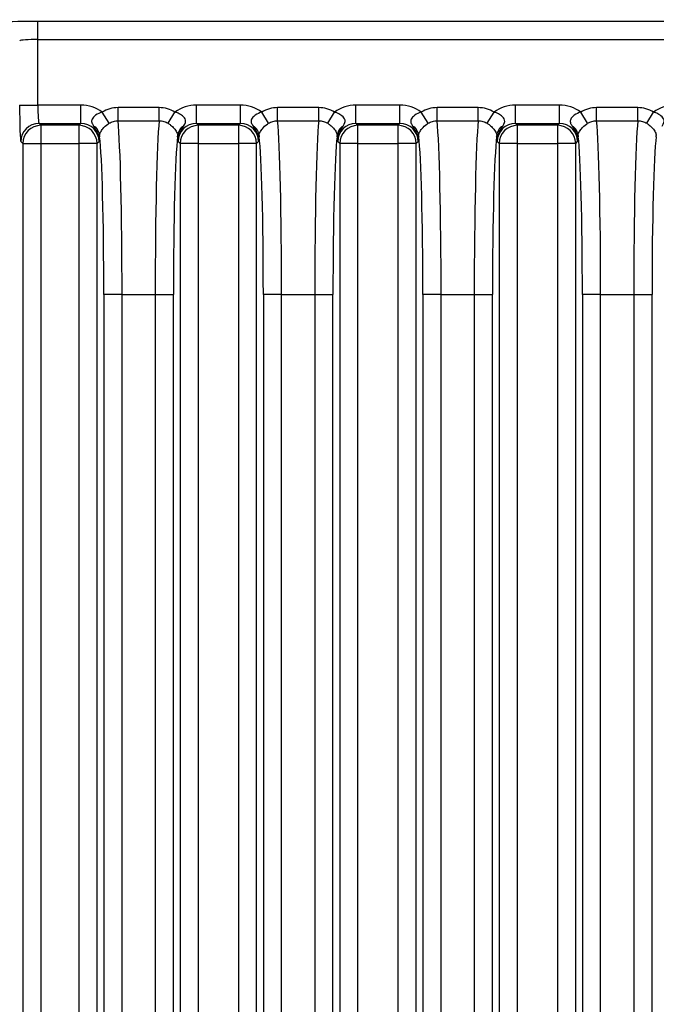
# Model space of a CAD drawing. Units: millimetres. Extents: x 14 to 1804, y 8 to 430.
# Drawn here: x 553 to 567, y 294 to 316 of the extents above; entities that cross this region are included whole.
import ezdxf

# ---------------------------------------------------------------- set-up
doc = ezdxf.new("R2010")
doc.units = ezdxf.units.MM
doc.layers.get('Defpoints').update_dxf_attribs({"lineweight": 25})
for name, color, linetype, lineweight in [('Dimension (ISO)', 7, 'Continuous', 18), ('Dimension (ISO) @ 1', 7, 'Continuous', 18), ('Visible Narrow (ISO)', 7, 'Continuous', 25)]:
    doc.layers.add(name, color=color, linetype=linetype, lineweight=lineweight)
doc.styles.add('Note Text (TK)', font='txt')
doc.dimstyles.new('Default - Method 1b (TK)', dxfattribs={"dimtxt": 2.5, "dimasz": 2.5, "dimexe": 1, "dimexo": 1.5, "dimgap": 1, "dimtad": 1, "dimtoh": 1, "dimrnd": 1e-08, "dimdsep": 46, "dimtxsty": 'Note Text (TK)', "dimcen": 0.09, "dimdle": 5, "dimclrd": 100, "dimclre": 100, "dimclrt": 7, "dimadec": 1, "dimazin": 1, "dimtfac": 1, "dimtmove": 0, "dimatfit": 3, "dimfxl": 0, "dimtolj": 1, "dimlwd": -1, "dimlwe": -1, "dimarcsym": 0})

# ---------------------------------------------------------------- blocks, each defined once
blk = doc.blocks.new('*D25')
at = {"layer": 'Defpoints', "color": 0, "transparency": 16777216}
for p in [(609.668, 331.803), (546.668, 312.722), (609.668, 312.722)]:
    blk.add_point(p, dxfattribs=at)
at = {"layer": 'Dimension (ISO)', "color": 100, "transparency": 16777216}
for p, q in [((546.668, 314.972), (546.668, 333.303)), ((609.668, 314.972), (609.668, 333.303)), ((550.418, 331.803), (605.918, 331.803))]:
    blk.add_line(p, q, dxfattribs=at)
for points in [[(550.418, 332.428), (550.418, 331.178), (546.668, 331.803)], [(605.918, 332.428), (605.918, 331.178), (609.668, 331.803)]]:
    blk.add_solid(points, dxfattribs=at)
at = {"layer": 'Dimension (ISO)', "color": 7, "transparency": 16777216, "insert": (569.72, 335.178), "char_height": 3.75, "attachment_point": 4, "style": 'Note Text (TK)'}
blk.add_mtext('\\A1;63±0.3', dxfattribs=at)

msp = doc.modelspace()

# ---------------------------------------------------------------- linework, layer by layer
at = {"layer": 'Visible Narrow (ISO)'}
for p, q in [((553.2063, 315.3906), (553.2063, 315.7903)), ((603.129, 315.7903), (553.2063, 315.7903)), ((553.2063, 313.9536), (553.2063, 315.3906)), ((553.2063, 315.3906), (603.129, 315.3906)), ((552.8066, 313.9536), (553.2063, 313.9536)), ((554.1493, 313.9536), (553.2063, 313.9536)), ((554.1493, 313.5539), (554.1493, 313.9536)), ((556.6853, 313.5539), (556.6853, 313.9536)), ((557.6493, 313.9536), (556.6853, 313.9536)), ((557.6493, 313.5539), (557.6493, 313.9536)), ((561.1493, 313.9536), (560.1853, 313.9536)), ((560.1853, 313.5539), (560.1853, 313.9536)), ((561.1493, 313.5539), (561.1493, 313.9536)), ((564.6493, 313.9536), (563.6853, 313.9536)), ((563.6853, 313.5539), (563.6853, 313.9536)), ((564.6493, 313.5539), (564.6493, 313.9536)), ((554.768, 313.5546), (554.6192, 313.801)), ((554.9659, 313.6119), (554.9659, 313.8979)), ((555.8687, 313.8979), (554.9659, 313.8979)), ((555.8687, 313.6119), (555.8687, 313.8979)), ((556.0666, 313.5546), (556.2154, 313.801)), ((558.268, 313.5546), (558.1192, 313.801)), ((558.4659, 313.6119), (558.4659, 313.8979)), ((559.3687, 313.8979), (558.4659, 313.8979)), ((559.3687, 313.6119), (559.3687, 313.8979)), ((559.5666, 313.5546), (559.7154, 313.801)), ((561.768, 313.5546), (561.6192, 313.801)), ((561.9659, 313.6119), (561.9659, 313.8979)), ((562.8687, 313.8979), (561.9659, 313.8979)), ((562.8687, 313.6119), (562.8687, 313.8979)), ((563.0666, 313.5546), (563.2154, 313.801)), ((565.268, 313.5546), (565.1192, 313.801)), ((565.4659, 313.6119), (565.4659, 313.8979)), ((566.3687, 313.8979), (565.4659, 313.8979)), ((566.3687, 313.6119), (566.3687, 313.8979)), ((566.5666, 313.5546), (566.7154, 313.801)), ((553.2762, 313.511), (553.2333, 313.5539)), ((553.2333, 313.5539), (554.1493, 313.5539)), ((553.2762, 313.1112), (553.2762, 313.511)), ((554.1064, 313.511), (553.2762, 313.511)), ((554.1493, 313.5539), (554.1064, 313.511)), ((554.1064, 313.511), (554.1064, 313.1112)), ((554.9659, 313.6119), (555.8687, 313.6119)), ((556.7282, 313.511), (556.6853, 313.5539)), ((556.6853, 313.5539), (557.6493, 313.5539)), ((557.6064, 313.511), (556.7282, 313.511)), ((556.7282, 313.1112), (556.7282, 313.511)), ((557.6493, 313.5539), (557.6064, 313.511)), ((557.6064, 313.511), (557.6064, 313.1112)), ((558.4659, 313.6119), (559.3687, 313.6119)), ((560.2282, 313.511), (560.1853, 313.5539)), ((560.1853, 313.5539), (561.1493, 313.5539)), ((561.1064, 313.511), (560.2282, 313.511)), ((560.2282, 313.1112), (560.2282, 313.511)), ((561.1493, 313.5539), (561.1064, 313.511)), ((561.1064, 313.511), (561.1064, 313.1112)), ((561.9659, 313.6119), (562.8687, 313.6119)), ((563.7282, 313.511), (563.6853, 313.5539)), ((563.6853, 313.5539), (564.6493, 313.5539)), ((564.6064, 313.511), (563.7282, 313.511)), ((563.7282, 313.1112), (563.7282, 313.511)), ((564.6493, 313.5539), (564.6064, 313.511)), ((564.6064, 313.511), (564.6064, 313.1112)), ((565.4659, 313.6119), (566.3687, 313.6119)), ((552.8335, 313.1541), (552.8764, 313.1112)), ((552.8764, 313.1112), (553.2762, 313.1112)), ((552.8764, 313.1112), (552.8764, 222.3282)), ((553.2762, 222.3282), (553.2762, 313.1112)), ((553.2762, 313.1112), (554.1064, 313.1112)), ((554.1064, 313.1112), (554.1064, 222.3282)), ((554.5062, 313.1112), (554.1064, 313.1112)), ((554.5062, 313.1112), (554.5491, 313.1541)), ((554.5062, 222.3282), (554.5062, 313.1112)), ((556.2855, 313.1541), (556.3284, 313.1112)), ((556.3284, 313.1112), (556.3284, 222.3282)), ((556.7282, 313.1112), (556.3284, 313.1112)), ((556.7282, 313.1112), (557.6064, 313.1112)), ((556.7282, 222.3282), (556.7282, 313.1112)), ((557.6064, 313.1112), (557.6064, 222.3282)), ((558.0062, 313.1112), (557.6064, 313.1112)), ((558.0062, 313.1112), (558.0491, 313.1541)), ((558.0062, 222.3282), (558.0062, 313.1112)), ((559.7855, 313.1541), (559.8284, 313.1112)), ((559.8284, 313.1112), (559.8284, 222.3282)), ((560.2282, 313.1112), (559.8284, 313.1112)), ((560.2282, 313.1112), (561.1064, 313.1112)), ((560.2282, 222.3282), (560.2282, 313.1112)), ((561.5062, 313.1112), (561.1064, 313.1112)), ((561.1064, 313.1112), (561.1064, 222.3282)), ((561.5062, 313.1112), (561.5491, 313.1541)), ((561.5062, 222.3282), (561.5062, 313.1112)), ((563.2855, 313.1541), (563.3284, 313.1112)), ((563.3284, 313.1112), (563.3284, 222.3282)), ((563.7282, 313.1112), (563.3284, 313.1112)), ((563.7282, 313.1112), (564.6064, 313.1112)), ((563.7282, 222.3282), (563.7282, 313.1112)), ((565.0062, 313.1112), (564.6064, 313.1112)), ((564.6064, 313.1112), (564.6064, 222.3282)), ((565.0062, 313.1112), (565.0491, 313.1541)), ((565.0062, 222.3282), (565.0062, 313.1112)), ((554.6538, 309.7991), (554.6538, 225.6403)), ((555.0536, 309.7991), (554.6538, 309.7991)), ((555.0536, 225.6403), (555.0536, 309.7991)), ((555.0536, 309.7991), (555.781, 309.7991)), ((555.781, 309.7991), (555.781, 225.6403)), ((555.781, 309.7991), (556.1808, 309.7991)), ((556.1808, 225.6403), (556.1808, 309.7991)), ((558.5536, 309.7991), (558.1538, 309.7991)), ((558.1538, 309.7991), (558.1538, 225.6403)), ((558.5536, 225.6403), (558.5536, 309.7991)), ((558.5536, 309.7991), (559.281, 309.7991)), ((559.281, 309.7991), (559.6808, 309.7991)), ((559.281, 309.7991), (559.281, 225.6403)), ((559.6808, 225.6403), (559.6808, 309.7991)), ((562.0536, 309.7991), (561.6538, 309.7991)), ((561.6538, 309.7991), (561.6538, 225.6403)), ((562.0536, 225.6403), (562.0536, 309.7991)), ((562.0536, 309.7991), (562.781, 309.7991)), ((562.781, 309.7991), (563.1808, 309.7991)), ((562.781, 309.7991), (562.781, 225.6403)), ((563.1808, 225.6403), (563.1808, 309.7991)), ((565.5536, 309.7991), (565.1538, 309.7991)), ((565.1538, 309.7991), (565.1538, 225.6403)), ((565.5536, 225.6403), (565.5536, 309.7991)), ((565.5536, 309.7991), (566.281, 309.7991)), ((566.281, 309.7991), (566.6808, 309.7991)), ((566.281, 309.7991), (566.281, 225.6403)), ((566.6808, 225.6403), (566.6808, 309.7991))]:
    msp.add_line(p, q, dxfattribs=at)
for centre, major_axis, ratio, start_param, end_param in [((553.2063, 315.7624), (-0.8, 0), 0.0349208, 4.712389, 6.2482787), ((553.2063, 315.3626), (0.4, 0), 0.0698415, 1.5707963, 3.0490244), ((552.8345, 313.9536), (0, -0.8), 0.0349208, 4.712389, 6.2482787), ((553.2343, 313.9536), (0, 0.4), 0.0698415, 1.5707963, 3.1066861), ((554.1483, 313.1531), (0.5664, 0.5664), 0.9987828, 0.1570907, 0.7847892), ((556.6863, 313.1531), (-0.5664, 0.5664), 0.9987828, 5.4983961, 6.1260946), ((557.6483, 313.1531), (0.5664, 0.5664), 0.9987828, 0.1570907, 0.7847892), ((560.1863, 313.1531), (-0.5664, 0.5664), 0.9987828, 5.4983961, 6.1260946), ((561.1483, 313.1531), (0.5664, 0.5664), 0.9987828, 0.1570907, 0.7847892), ((563.6863, 313.1531), (-0.5664, 0.5664), 0.9987828, 5.4983961, 6.1260946), ((564.6483, 313.1531), (0.5664, 0.5664), 0.9987828, 0.1570907, 0.7847892), ((567.1863, 313.1531), (-0.5664, 0.5664), 0.9987828, 5.4983961, 6.1260946), ((553.2333, 313.1541), (0.2828, 0.2828), 0.9987828, 0.7860072, 2.3555855), ((553.2762, 313.1112), (0.2828, 0.2828), 0.9987828, 0.7860072, 2.3555855), ((554.1064, 313.1112), (0.2828, -0.2828), 0.9987828, 0.7860072, 2.3555855), ((554.1483, 313.1531), (0.2839, 0.2839), 0.9963586, 5.4983961, 7.0679745), ((554.9279, 309.7991), (0, 4), 0.0314287, 4.712389, 5.9760538), ((555.9067, 309.7991), (0, -4), 0.0314287, 3.4487241, 4.712389), ((556.6863, 313.1531), (-0.2839, 0.2839), 0.9963586, 5.4983961, 7.0679745), ((556.7282, 313.1112), (0.2828, 0.2828), 0.9987828, 0.7860072, 2.3555855), ((557.6064, 313.1112), (0.2828, -0.2828), 0.9987828, 0.7860072, 2.3555855), ((557.6483, 313.1531), (0.2839, 0.2839), 0.9963586, 5.4983961, 7.0679745), ((558.4279, 309.7991), (0, 4), 0.0314287, 4.712389, 5.9760538), ((559.4067, 309.7991), (0, -4), 0.0314287, 3.4487241, 4.712389), ((560.1863, 313.1531), (-0.2839, 0.2839), 0.9963586, 5.4983961, 7.0679745), ((560.2282, 313.1112), (0.2828, 0.2828), 0.9987828, 0.7860072, 2.3555855), ((561.1064, 313.1112), (0.2828, -0.2828), 0.9987828, 0.7860072, 2.3555855), ((561.1483, 313.1531), (0.2839, 0.2839), 0.9963586, 5.4983961, 7.0679745), ((561.9279, 309.7991), (0, 4), 0.0314287, 4.712389, 5.9760538), ((562.9067, 309.7991), (0, -4), 0.0314287, 3.4487241, 4.712389), ((563.6863, 313.1531), (-0.2839, 0.2839), 0.9963586, 5.4983961, 7.0679745), ((563.7282, 313.1112), (0.2828, 0.2828), 0.9987828, 0.7860072, 2.3555855), ((564.6064, 313.1112), (0.2828, -0.2828), 0.9987828, 0.7860072, 2.3555855), ((564.6483, 313.1531), (0.2839, 0.2839), 0.9963586, 5.4983961, 7.0679745), ((565.4279, 309.7991), (0, 4), 0.0314287, 4.712389, 5.9760538), ((566.4067, 309.7991), (0, -4), 0.0314287, 3.4487241, 4.712389), ((554.2593, 313.2879), (0.2995, -0.017), 0.8507116, 0.0664441, 1.0143844), ((556.5753, 313.2879), (-0.2995, -0.017), 0.8507116, 5.2688009, 6.2167412), ((557.7593, 313.2879), (0.2995, -0.017), 0.8507116, 0.0664441, 1.0143844), ((560.0753, 313.2879), (-0.2995, -0.017), 0.8507116, 5.2688009, 6.2167412), ((561.2593, 313.2879), (0.2995, -0.017), 0.8507116, 0.0664441, 1.0143844), ((563.5753, 313.2879), (-0.2995, -0.017), 0.8507116, 5.2688009, 6.2167412), ((564.7593, 313.2879), (0.2995, -0.017), 0.8507116, 0.0664441, 1.0143844), ((554.5281, 309.7991), (0, -3.6), 0.0349208, 1.5707963, 2.8641468), ((556.3065, 309.7991), (0, 3.6), 0.0349208, 0.2774458, 1.5707963), ((558.0281, 309.7991), (0, -3.6), 0.0349208, 1.5707963, 2.8641468), ((559.8065, 309.7991), (0, 3.6), 0.0349208, 0.2774458, 1.5707963), ((561.5281, 309.7991), (0, -3.6), 0.0349208, 1.5707963, 2.8641468), ((563.3065, 309.7991), (0, 3.6), 0.0349208, 0.2774458, 1.5707963), ((565.0281, 309.7991), (0, -3.6), 0.0349208, 1.5707963, 2.8641468), ((566.8065, 309.7991), (0, 3.6), 0.0349208, 0.2774458, 1.5707963)]:
    msp.add_ellipse(centre, major_axis=major_axis, ratio=ratio, start_param=start_param, end_param=end_param, dxfattribs=at)
for points, knots in [([(554.6192, 313.801), (554.6079, 313.7974), (554.5968, 313.7935), (554.5313, 313.7684), (554.4817, 313.7398), (554.4173, 313.6818), (554.397, 313.6544), (554.3834, 313.6033), (554.3849, 313.5805), (554.4034, 313.5368), (554.4144, 313.5184), (554.4297, 313.4953)], [0, 0, 0, 0, 0.005440288, 0.005440288, 0.032558921, 0.032558921, 0.053419409, 0.053419409, 0.069465938, 0.069465938, 0.079495018, 0.079495018, 0.079495018, 0.079495018]), ([(554.9659, 313.8979), (554.9051, 313.8979), (554.8444, 313.8895), (554.7274, 313.8568), (554.6712, 313.8324), (554.6192, 313.801)], [0, 0, 0, 0, 0.018219479, 0.018219479, 0.036438958, 0.036438958, 0.036438958, 0.036438958]), ([(556.2154, 313.801), (556.1634, 313.8324), (556.1072, 313.8568), (555.9902, 313.8895), (555.9295, 313.8979), (555.8687, 313.8979)], [0, 0, 0, 0, 0.018219479, 0.018219479, 0.036438958, 0.036438958, 0.036438958, 0.036438958]), ([(556.4049, 313.4953), (556.4444, 313.5548), (556.4548, 313.5888), (556.437, 313.6576), (556.4121, 313.6888), (556.3514, 313.7385), (556.3194, 313.758), (556.2624, 313.7845), (556.2392, 313.7935), (556.2154, 313.801)], [-0.079494103, -0.079494103, -0.079494103, -0.079494103, -0.053646701, -0.053646701, -0.029803723, -0.029803723, -0.01146297, -0.01146297, 0, 0, 0, 0]), ([(558.1192, 313.801), (558.1079, 313.7974), (558.0968, 313.7935), (558.0313, 313.7684), (557.9817, 313.7398), (557.9173, 313.6818), (557.897, 313.6544), (557.8834, 313.6033), (557.8849, 313.5805), (557.9034, 313.5368), (557.9144, 313.5184), (557.9297, 313.4953)], [0, 0, 0, 0, 0.005440288, 0.005440288, 0.032558921, 0.032558921, 0.053419409, 0.053419409, 0.069465938, 0.069465938, 0.079495018, 0.079495018, 0.079495018, 0.079495018]), ([(558.4659, 313.8979), (558.4051, 313.8979), (558.3444, 313.8895), (558.2274, 313.8568), (558.1712, 313.8324), (558.1192, 313.801)], [0, 0, 0, 0, 0.018219479, 0.018219479, 0.036438958, 0.036438958, 0.036438958, 0.036438958]), ([(559.7154, 313.801), (559.6634, 313.8324), (559.6072, 313.8568), (559.4902, 313.8895), (559.4295, 313.8979), (559.3687, 313.8979)], [0, 0, 0, 0, 0.018219479, 0.018219479, 0.036438958, 0.036438958, 0.036438958, 0.036438958]), ([(559.9049, 313.4953), (559.9444, 313.5548), (559.9548, 313.5888), (559.937, 313.6576), (559.9121, 313.6888), (559.8514, 313.7385), (559.8194, 313.758), (559.7624, 313.7845), (559.7392, 313.7935), (559.7154, 313.801)], [-0.079494103, -0.079494103, -0.079494103, -0.079494103, -0.053646701, -0.053646701, -0.029803723, -0.029803723, -0.01146297, -0.01146297, 0, 0, 0, 0]), ([(561.6192, 313.801), (561.6079, 313.7974), (561.5968, 313.7935), (561.5313, 313.7684), (561.4817, 313.7398), (561.4173, 313.6818), (561.397, 313.6544), (561.3834, 313.6033), (561.3849, 313.5805), (561.4034, 313.5368), (561.4144, 313.5184), (561.4297, 313.4953)], [0, 0, 0, 0, 0.005440288, 0.005440288, 0.032558921, 0.032558921, 0.053419409, 0.053419409, 0.069465938, 0.069465938, 0.079495018, 0.079495018, 0.079495018, 0.079495018]), ([(561.9659, 313.8979), (561.9051, 313.8979), (561.8444, 313.8895), (561.7274, 313.8568), (561.6712, 313.8324), (561.6192, 313.801)], [0, 0, 0, 0, 0.018219479, 0.018219479, 0.036438958, 0.036438958, 0.036438958, 0.036438958]), ([(563.2154, 313.801), (563.1634, 313.8324), (563.1072, 313.8568), (562.9902, 313.8895), (562.9295, 313.8979), (562.8687, 313.8979)], [0, 0, 0, 0, 0.018219479, 0.018219479, 0.036438958, 0.036438958, 0.036438958, 0.036438958]), ([(563.4049, 313.4953), (563.4444, 313.5548), (563.4548, 313.5888), (563.437, 313.6576), (563.4121, 313.6888), (563.3514, 313.7385), (563.3194, 313.758), (563.2624, 313.7845), (563.2392, 313.7935), (563.2154, 313.801)], [-0.079494103, -0.079494103, -0.079494103, -0.079494103, -0.053646701, -0.053646701, -0.029803723, -0.029803723, -0.01146297, -0.01146297, 0, 0, 0, 0]), ([(565.1192, 313.801), (565.1079, 313.7974), (565.0968, 313.7935), (565.0313, 313.7684), (564.9817, 313.7398), (564.9173, 313.6818), (564.897, 313.6544), (564.8834, 313.6033), (564.8849, 313.5805), (564.9034, 313.5368), (564.9144, 313.5184), (564.9297, 313.4953)], [0, 0, 0, 0, 0.005440288, 0.005440288, 0.032558921, 0.032558921, 0.053419409, 0.053419409, 0.069465938, 0.069465938, 0.079495018, 0.079495018, 0.079495018, 0.079495018]), ([(565.4659, 313.8979), (565.4051, 313.8979), (565.3444, 313.8895), (565.2274, 313.8568), (565.1712, 313.8324), (565.1192, 313.801)], [0, 0, 0, 0, 0.018219479, 0.018219479, 0.036438958, 0.036438958, 0.036438958, 0.036438958]), ([(566.7154, 313.801), (566.6634, 313.8324), (566.6072, 313.8568), (566.4902, 313.8895), (566.4295, 313.8979), (566.3687, 313.8979)], [0, 0, 0, 0, 0.018219479, 0.018219479, 0.036438958, 0.036438958, 0.036438958, 0.036438958]), ([(566.9049, 313.4953), (566.9444, 313.5548), (566.9548, 313.5888), (566.937, 313.6576), (566.9121, 313.6888), (566.8514, 313.7385), (566.8194, 313.758), (566.7624, 313.7845), (566.7392, 313.7935), (566.7154, 313.801)], [-0.079494103, -0.079494103, -0.079494103, -0.079494103, -0.053646701, -0.053646701, -0.029803723, -0.029803723, -0.01146297, -0.01146297, 0, 0, 0, 0]), ([(554.5591, 313.2879), (554.56, 313.2954), (554.5616, 313.3034), (554.5679, 313.3262), (554.574, 313.3423), (554.5947, 313.3835), (554.6116, 313.41), (554.6623, 313.4717), (554.6997, 313.507), (554.7505, 313.5431), (554.7592, 313.549), (554.768, 313.5546)], [-0.079495018, -0.079495018, -0.079495018, -0.079495018, -0.069465938, -0.069465938, -0.053419409, -0.053419409, -0.032558921, -0.032558921, -0.005440288, -0.005440288, 0, 0, 0, 0]), ([(554.768, 313.5546), (554.7976, 313.5734), (554.8297, 313.588), (554.8964, 313.6073), (554.9311, 313.6121), (554.9659, 313.6119)], [-0.036438958, -0.036438958, -0.036438958, -0.036438958, -0.018219479, -0.018219479, 0, 0, 0, 0]), ([(555.8687, 313.6119), (555.9035, 313.6121), (555.9382, 313.6073), (556.0049, 313.588), (556.037, 313.5734), (556.0666, 313.5546)], [-0.036438958, -0.036438958, -0.036438958, -0.036438958, -0.018219479, -0.018219479, 0, 0, 0, 0]), ([(556.0666, 313.5546), (556.0852, 313.5428), (556.1032, 313.5299), (556.1471, 313.4946), (556.1715, 313.4711), (556.2187, 313.4167), (556.2387, 313.386), (556.2664, 313.3307), (556.2732, 313.3074), (556.2755, 313.2879)], [0, 0, 0, 0, 0.01146297, 0.01146297, 0.029803723, 0.029803723, 0.053646701, 0.053646701, 0.079494103, 0.079494103, 0.079494103, 0.079494103]), ([(558.0591, 313.2879), (558.06, 313.2954), (558.0616, 313.3034), (558.0679, 313.3262), (558.074, 313.3423), (558.0947, 313.3835), (558.1116, 313.41), (558.1623, 313.4717), (558.1997, 313.507), (558.2505, 313.5431), (558.2592, 313.549), (558.268, 313.5546)], [-0.079495018, -0.079495018, -0.079495018, -0.079495018, -0.069465938, -0.069465938, -0.053419409, -0.053419409, -0.032558921, -0.032558921, -0.005440288, -0.005440288, 0, 0, 0, 0]), ([(558.268, 313.5546), (558.2976, 313.5734), (558.3297, 313.588), (558.3964, 313.6073), (558.4311, 313.6121), (558.4659, 313.6119)], [-0.036438958, -0.036438958, -0.036438958, -0.036438958, -0.018219479, -0.018219479, 0, 0, 0, 0]), ([(559.3687, 313.6119), (559.4035, 313.6121), (559.4382, 313.6073), (559.5049, 313.588), (559.537, 313.5734), (559.5666, 313.5546)], [-0.036438958, -0.036438958, -0.036438958, -0.036438958, -0.018219479, -0.018219479, 0, 0, 0, 0]), ([(559.5666, 313.5546), (559.5852, 313.5428), (559.6032, 313.5299), (559.6471, 313.4946), (559.6715, 313.4711), (559.7187, 313.4167), (559.7387, 313.386), (559.7664, 313.3307), (559.7732, 313.3074), (559.7755, 313.2879)], [0, 0, 0, 0, 0.01146297, 0.01146297, 0.029803723, 0.029803723, 0.053646701, 0.053646701, 0.079494103, 0.079494103, 0.079494103, 0.079494103]), ([(561.5591, 313.2879), (561.56, 313.2954), (561.5616, 313.3034), (561.5679, 313.3262), (561.574, 313.3423), (561.5947, 313.3835), (561.6116, 313.41), (561.6623, 313.4717), (561.6997, 313.507), (561.7505, 313.5431), (561.7592, 313.549), (561.768, 313.5546)], [-0.079495018, -0.079495018, -0.079495018, -0.079495018, -0.069465938, -0.069465938, -0.053419409, -0.053419409, -0.032558921, -0.032558921, -0.005440288, -0.005440288, 0, 0, 0, 0]), ([(561.768, 313.5546), (561.7976, 313.5734), (561.8297, 313.588), (561.8964, 313.6073), (561.9311, 313.6121), (561.9659, 313.6119)], [-0.036438958, -0.036438958, -0.036438958, -0.036438958, -0.018219479, -0.018219479, 0, 0, 0, 0]), ([(562.8687, 313.6119), (562.9035, 313.6121), (562.9382, 313.6073), (563.0049, 313.588), (563.037, 313.5734), (563.0666, 313.5546)], [-0.036438958, -0.036438958, -0.036438958, -0.036438958, -0.018219479, -0.018219479, 0, 0, 0, 0]), ([(563.0666, 313.5546), (563.0852, 313.5428), (563.1032, 313.5299), (563.1471, 313.4946), (563.1715, 313.4711), (563.2187, 313.4167), (563.2387, 313.386), (563.2664, 313.3307), (563.2732, 313.3074), (563.2755, 313.2879)], [0, 0, 0, 0, 0.01146297, 0.01146297, 0.029803723, 0.029803723, 0.053646701, 0.053646701, 0.079494103, 0.079494103, 0.079494103, 0.079494103]), ([(565.0591, 313.2879), (565.06, 313.2954), (565.0616, 313.3034), (565.0679, 313.3262), (565.074, 313.3423), (565.0947, 313.3835), (565.1116, 313.41), (565.1623, 313.4717), (565.1997, 313.507), (565.2505, 313.5431), (565.2592, 313.549), (565.268, 313.5546)], [-0.079495018, -0.079495018, -0.079495018, -0.079495018, -0.069465938, -0.069465938, -0.053419409, -0.053419409, -0.032558921, -0.032558921, -0.005440288, -0.005440288, 0, 0, 0, 0]), ([(565.268, 313.5546), (565.2976, 313.5734), (565.3297, 313.588), (565.3964, 313.6073), (565.4311, 313.6121), (565.4659, 313.6119)], [-0.036438958, -0.036438958, -0.036438958, -0.036438958, -0.018219479, -0.018219479, 0, 0, 0, 0]), ([(566.3687, 313.6119), (566.4035, 313.6121), (566.4382, 313.6073), (566.5049, 313.588), (566.537, 313.5734), (566.5666, 313.5546)], [-0.036438958, -0.036438958, -0.036438958, -0.036438958, -0.018219479, -0.018219479, 0, 0, 0, 0]), ([(566.5666, 313.5546), (566.5852, 313.5428), (566.6032, 313.5299), (566.6471, 313.4946), (566.6715, 313.4711), (566.7187, 313.4167), (566.7387, 313.386), (566.7664, 313.3307), (566.7732, 313.3074), (566.7755, 313.2879)], [0, 0, 0, 0, 0.01146297, 0.01146297, 0.029803723, 0.029803723, 0.053646701, 0.053646701, 0.079494103, 0.079494103, 0.079494103, 0.079494103]), ([(554.4297, 313.4953), (554.454, 313.4587), (554.4827, 313.4151), (554.5316, 313.3008), (554.55, 313.2288), (554.5491, 313.1541)], [0, 0, 0, 0, 0.015886347, 0.015886347, 0.031772694, 0.031772694, 0.031772694, 0.031772694]), ([(554.5491, 313.1541), (554.5508, 313.1729), (554.5525, 313.1923), (554.5559, 313.2359), (554.5575, 313.2601), (554.5591, 313.2879)], [-0.031772694, -0.031772694, -0.031772694, -0.031772694, -0.015886347, -0.015886347, 0, 0, 0, 0]), ([(556.2755, 313.2879), (556.2771, 313.2601), (556.2787, 313.2359), (556.2821, 313.1923), (556.2838, 313.1729), (556.2855, 313.1541)], [-0.031577361, -0.031577361, -0.031577361, -0.031577361, -0.015691013, -0.015691013, 0.000195334, 0.000195334, 0.000195334, 0.000195334]), ([(556.2855, 313.1541), (556.2846, 313.2288), (556.303, 313.3008), (556.3519, 313.4151), (556.3806, 313.4587), (556.4049, 313.4953)], [-0.000195334, -0.000195334, -0.000195334, -0.000195334, 0.015691013, 0.015691013, 0.031577361, 0.031577361, 0.031577361, 0.031577361]), ([(557.9297, 313.4953), (557.954, 313.4587), (557.9827, 313.4151), (558.0316, 313.3008), (558.05, 313.2288), (558.0491, 313.1541)], [0, 0, 0, 0, 0.015886347, 0.015886347, 0.031772694, 0.031772694, 0.031772694, 0.031772694]), ([(558.0491, 313.1541), (558.0508, 313.1729), (558.0525, 313.1923), (558.0559, 313.2359), (558.0575, 313.2601), (558.0591, 313.2879)], [-0.031772694, -0.031772694, -0.031772694, -0.031772694, -0.015886347, -0.015886347, 0, 0, 0, 0]), ([(559.7755, 313.2879), (559.7771, 313.2601), (559.7787, 313.2359), (559.7821, 313.1923), (559.7838, 313.1729), (559.7855, 313.1541)], [-0.031577361, -0.031577361, -0.031577361, -0.031577361, -0.015691013, -0.015691013, 0.000195334, 0.000195334, 0.000195334, 0.000195334]), ([(559.7855, 313.1541), (559.7846, 313.2288), (559.803, 313.3008), (559.8519, 313.4151), (559.8806, 313.4587), (559.9049, 313.4953)], [-0.000195334, -0.000195334, -0.000195334, -0.000195334, 0.015691013, 0.015691013, 0.031577361, 0.031577361, 0.031577361, 0.031577361]), ([(561.4297, 313.4953), (561.454, 313.4587), (561.4827, 313.4151), (561.5316, 313.3008), (561.55, 313.2288), (561.5491, 313.1541)], [0, 0, 0, 0, 0.015886347, 0.015886347, 0.031772694, 0.031772694, 0.031772694, 0.031772694]), ([(561.5491, 313.1541), (561.5508, 313.1729), (561.5525, 313.1923), (561.5559, 313.2359), (561.5575, 313.2601), (561.5591, 313.2879)], [-0.031772694, -0.031772694, -0.031772694, -0.031772694, -0.015886347, -0.015886347, 0, 0, 0, 0]), ([(563.2755, 313.2879), (563.2771, 313.2601), (563.2787, 313.2359), (563.2821, 313.1923), (563.2838, 313.1729), (563.2855, 313.1541)], [-0.031577361, -0.031577361, -0.031577361, -0.031577361, -0.015691013, -0.015691013, 0.000195334, 0.000195334, 0.000195334, 0.000195334]), ([(563.2855, 313.1541), (563.2846, 313.2288), (563.303, 313.3008), (563.3519, 313.4151), (563.3806, 313.4587), (563.4049, 313.4953)], [-0.000195334, -0.000195334, -0.000195334, -0.000195334, 0.015691013, 0.015691013, 0.031577361, 0.031577361, 0.031577361, 0.031577361]), ([(564.9297, 313.4953), (564.954, 313.4587), (564.9827, 313.4151), (565.0316, 313.3008), (565.05, 313.2288), (565.0491, 313.1541)], [0, 0, 0, 0, 0.015886347, 0.015886347, 0.031772694, 0.031772694, 0.031772694, 0.031772694]), ([(565.0491, 313.1541), (565.0508, 313.1729), (565.0525, 313.1923), (565.0559, 313.2359), (565.0575, 313.2601), (565.0591, 313.2879)], [-0.031772694, -0.031772694, -0.031772694, -0.031772694, -0.015886347, -0.015886347, 0, 0, 0, 0])]:
    msp.add_open_spline(points, degree=3, knots=knots, dxfattribs=at)
for points in [[(554.5591, 313.2879), (554.5603, 313.2795), (554.5614, 313.2707), (554.5625, 313.2614)], [(556.2721, 313.2614), (556.2732, 313.2707), (556.2743, 313.2795), (556.2755, 313.2879)], [(558.0591, 313.2879), (558.0603, 313.2795), (558.0614, 313.2707), (558.0625, 313.2614)], [(559.7721, 313.2614), (559.7732, 313.2707), (559.7743, 313.2795), (559.7755, 313.2879)], [(561.5591, 313.2879), (561.5603, 313.2795), (561.5614, 313.2707), (561.5625, 313.2614)], [(563.2721, 313.2614), (563.2732, 313.2707), (563.2743, 313.2795), (563.2755, 313.2879)], [(565.0591, 313.2879), (565.0603, 313.2795), (565.0614, 313.2707), (565.0625, 313.2614)], [(566.7721, 313.2614), (566.7732, 313.2707), (566.7743, 313.2795), (566.7755, 313.2879)]]:
    msp.add_open_spline(points, degree=3, dxfattribs=at)

# ---------------------------------------------------------------- dimensions: what is measured, and where the dimension line sits
at = {"layer": 'Dimension (ISO) @ 1', "color": 100, "true_color": 0x00ff3f}
dim = msp.add_linear_dim(base=(609.6677, 331.8033), p1=(546.6677, 312.7222), p2=(609.6677, 312.7222), angle=180, dimstyle='Default - Method 1b (TK)', override={"dimscale": 1, "dimtxt": 3.75, "dimasz": 3.75, "dimexe": 1.5, "dimexo": 2.25, "dimgap": 1.5, "dimtoh": 0, "dimdec": 2, "dimcen": 0.135, "dimtol": 1, "dimlim": 0, "dimtp": 0.3, "dimtm": 0.3, "dimtdec": 2, "dimtix": 0, "dimtofl": 0, "dimtmove": 0, "dimatfit": 1}, dxfattribs=at)
dim.commit()
dim.dimension.update_dxf_attribs({"geometry": '*D25', "text_midpoint": (578.1677, 331.8033), "dimtype": 128})

doc.saveas('drawing.dxf')
